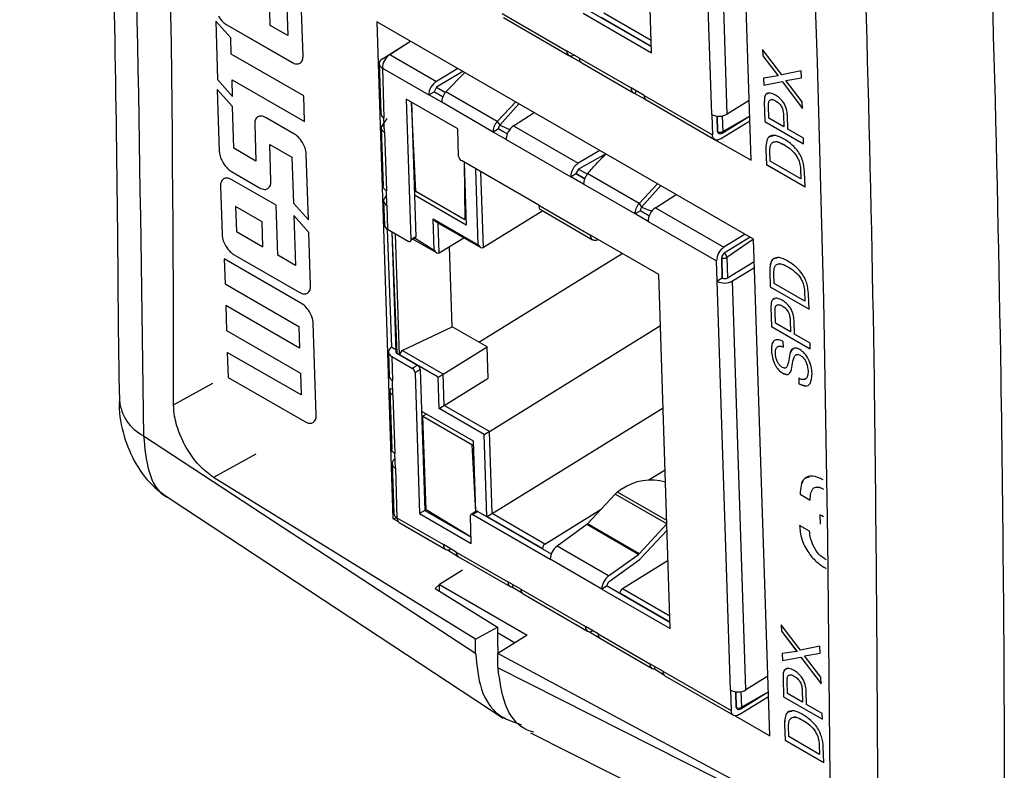
# Model space of a CAD drawing. Units: millimetres. Extents: x 17 to 410, y 7 to 290.
# Drawn here: x 281 to 308, y 102 to 123 of the extents above; entities that cross this region are included whole.
import ezdxf

# ---------------------------------------------------------------- set-up
doc = ezdxf.new("R2010")
doc.units = ezdxf.units.MM

msp = doc.modelspace()

# ---------------------------------------------------------------- linework, layer by layer
at = {"color": 7, "linetype": 'Continuous', "lineweight": 25}
for p, q in [((300.701, 118.802), (300.259, 132.418)), ((297.974, 121.75), (297.659, 131.458)), ((299.625, 120.059), (299.261, 131.272)), ((300.049, 120.068), (299.685, 131.281)), ((287.527, 122.501), (287.483, 123.875)), ((287.973, 123.368), (288.011, 122.222)), ((287.973, 123.368), (288.011, 122.222)), ((288.426, 121.669), (288.386, 122.903)), ((293.88, 122.825), (295.648, 121.804)), ((296.101, 122.832), (297.974, 121.75)), ((296.242, 122.92), (297.969, 121.923)), ((297.963, 122.089), (296.664, 122.84)), ((286.443, 122.156), (286.031, 122.618)), ((286.031, 122.618), (286.083, 121.016)), ((286.031, 122.618), (286.083, 121.016)), ((286.337, 122.514), (288.113, 121.489)), ((286.337, 122.514), (288.114, 121.489)), ((286.337, 122.514), (286.337, 122.514)), ((288.011, 122.222), (287.527, 122.501)), ((290.448, 122.599), (290.89, 108.982)), ((300.771, 116.639), (290.448, 122.599)), ((293.915, 122.719), (295.711, 121.675)), ((297.969, 121.923), (296.595, 122.716)), ((286.458, 121.714), (286.443, 122.156)), ((288.011, 122.222), (288.011, 122.222)), ((290.598, 121.584), (291.373, 122.064)), ((290.803, 121.702), (291.373, 122.064)), ((288.446, 120.566), (286.458, 121.714)), ((290.803, 121.702), (292.079, 120.965)), ((296.002, 121.6), (295.648, 121.804)), ((301.547, 121.149), (301.019, 121.844)), ((301.019, 121.844), (301.025, 121.665)), ((301.019, 121.844), (301.025, 121.665)), ((288.114, 121.489), (288.113, 121.489)), ((288.34, 121.463), (288.34, 121.463)), ((290.511, 121.452), (290.555, 120.089)), ((295.711, 121.675), (296.039, 121.493)), ((296.002, 121.6), (297.416, 120.784)), ((296.064, 121.472), (297.478, 120.655)), ((301.025, 121.665), (301.449, 121.113)), ((301.025, 121.665), (301.449, 121.113)), ((301.025, 121.665), (301.025, 121.665)), ((290.599, 121.33), (290.643, 119.969)), ((290.599, 121.33), (291.871, 120.596)), ((292.667, 121.318), (292.079, 120.965)), ((292.806, 121.238), (292.084, 120.805)), ((292.339, 120.679), (292.86, 121.206)), ((302.079, 121.257), (301.547, 121.149)), ((302.085, 121.062), (302.079, 121.257)), ((286.083, 121.016), (286.496, 120.552)), ((286.083, 121.016), (286.496, 120.552)), ((286.083, 121.016), (286.083, 121.016)), ((286.496, 120.552), (286.481, 121.01)), ((286.481, 121.01), (288.469, 119.863)), ((286.481, 121.01), (288.469, 119.863)), ((286.481, 121.01), (286.481, 121.01)), ((301.449, 121.113), (301.044, 121.052)), ((301.044, 121.052), (301.051, 120.86)), ((301.044, 121.052), (301.051, 120.86)), ((301.051, 120.86), (301.553, 120.959)), ((301.051, 120.86), (301.553, 120.958)), ((301.449, 121.113), (301.449, 121.113)), ((301.553, 120.959), (302.112, 120.224)), ((301.553, 120.959), (301.553, 120.958)), ((301.553, 120.958), (302.112, 120.224)), ((301.657, 120.991), (302.085, 121.062)), ((301.657, 120.991), (302.085, 121.062)), ((302.106, 120.405), (301.657, 120.991)), ((301.657, 120.991), (301.657, 120.991)), ((286.489, 120.274), (286.076, 120.739)), ((286.076, 120.739), (286.131, 119.043)), ((286.076, 120.739), (286.131, 119.043)), ((291.871, 120.596), (292.015, 120.682)), ((292.084, 120.805), (292.015, 120.682)), ((292.015, 120.682), (292.256, 120.543)), ((292.256, 120.543), (292.015, 120.682)), ((292.084, 120.805), (292.328, 120.664)), ((293.748, 119.866), (292.339, 120.679)), ((297.77, 120.58), (297.416, 120.784)), ((297.478, 120.655), (297.804, 120.474)), ((297.539, 120.643), (297.558, 120.702)), ((301.051, 120.86), (301.051, 120.86)), ((288.469, 119.863), (288.446, 120.566)), ((292.665, 119.664), (291.251, 120.48)), ((291.251, 120.48), (291.376, 116.618)), ((291.398, 120.396), (291.517, 116.705)), ((291.512, 117.944), (291.398, 120.396)), ((292.225, 120.392), (291.871, 120.596)), ((293.639, 119.575), (292.225, 120.392)), ((294.252, 120.403), (293.748, 119.866)), ((294.34, 120.352), (293.815, 119.76)), ((297.77, 120.58), (299.643, 119.498)), ((297.804, 120.474), (299.705, 119.37)), ((300.648, 120.439), (300.049, 120.068)), ((301.066, 120.4), (301.083, 119.867)), ((301.066, 120.4), (301.083, 119.867)), ((301.066, 120.4), (301.066, 120.4)), ((301.375, 120.433), (301.375, 120.433)), ((302.112, 120.224), (302.106, 120.405)), ((286.526, 119.131), (286.489, 120.274)), ((294.193, 119.745), (294.761, 120.109)), ((301.188, 119.96), (301.178, 120.282)), ((288.177, 119.526), (287.41, 119.969)), ((290.724, 119.945), (290.584, 119.749)), ((290.656, 119.568), (290.643, 119.969)), ((293.748, 119.866), (293.815, 119.76)), ((299.625, 120.059), (299.643, 119.498)), ((299.785, 119.586), (299.771, 120.014)), ((299.771, 120.014), (299.785, 119.586)), ((299.863, 119.389), (300.666, 119.887)), ((299.908, 119.544), (300.662, 120.012)), ((299.912, 120.018), (299.926, 119.589)), ((299.926, 119.589), (300.662, 120.012)), ((301.083, 119.867), (302.144, 119.255)), ((301.083, 119.867), (302.144, 119.255)), ((301.083, 119.867), (301.083, 119.867)), ((301.601, 119.721), (301.188, 119.96)), ((301.591, 120.044), (301.601, 119.721)), ((301.591, 120.044), (301.601, 119.721)), ((301.591, 120.044), (301.591, 120.044)), ((301.711, 119.658), (301.699, 120.031)), ((287.1, 119.788), (287.132, 118.781)), ((287.1, 119.788), (287.132, 118.781)), ((287.1, 119.788), (287.1, 119.788)), ((290.568, 119.69), (290.62, 118.088)), ((290.584, 119.749), (290.65, 119.737)), ((290.656, 119.568), (290.708, 117.966)), ((292.689, 118.913), (292.665, 119.664)), ((293.78, 119.663), (293.639, 119.575)), ((293.993, 119.371), (293.639, 119.575)), ((293.78, 119.663), (294.022, 119.523)), ((294.022, 119.523), (293.78, 119.663)), ((293.815, 119.76), (294.091, 119.647)), ((294.193, 119.745), (295.968, 118.72)), ((301.601, 119.721), (301.601, 119.721)), ((302.139, 119.411), (301.711, 119.658)), ((293.993, 119.371), (295.76, 118.351)), ((299.705, 119.37), (300.701, 118.802)), ((302.144, 119.255), (302.139, 119.411)), ((286.131, 119.043), (286.131, 119.043)), ((287.132, 118.781), (286.526, 119.131)), ((287.545, 118.227), (287.513, 119.236)), ((287.513, 119.236), (288.119, 118.886)), ((287.513, 119.236), (288.119, 118.886)), ((287.513, 119.236), (287.513, 119.236)), ((296.556, 119.073), (295.968, 118.72)), ((301.108, 119.098), (301.121, 118.681)), ((301.108, 119.098), (301.121, 118.682)), ((301.108, 119.098), (301.108, 119.098)), ((301.227, 118.774), (301.218, 119.05)), ((301.618, 119.221), (301.618, 119.221)), ((286.235, 118.731), (286.235, 118.731)), ((287.132, 118.781), (287.132, 118.781)), ((288.119, 118.886), (288.16, 117.626)), ((288.119, 118.886), (288.16, 117.626)), ((288.119, 118.886), (288.119, 118.886)), ((288.572, 117.164), (288.514, 118.971)), ((294.884, 117.568), (292.763, 118.792)), ((292.839, 118.748), (292.895, 117.026)), ((292.839, 118.748), (292.855, 117.169)), ((296.725, 118.975), (295.973, 118.56)), ((302.067, 118.289), (301.227, 118.774)), ((286.468, 118.491), (287.235, 118.048)), ((286.468, 118.491), (287.235, 118.048)), ((286.468, 118.491), (286.468, 118.491)), ((291.453, 118.672), (291.487, 118.694)), ((293.225, 116.482), (293.157, 118.565)), ((293.369, 116.405), (293.301, 118.481)), ((295.973, 118.56), (295.904, 118.437)), ((295.973, 118.56), (296.217, 118.419)), ((301.121, 118.682), (302.182, 118.069)), ((301.121, 118.682), (301.121, 118.681)), ((301.121, 118.681), (302.182, 118.069)), ((302.058, 118.561), (302.067, 118.289)), ((302.058, 118.561), (302.058, 118.561)), ((302.058, 118.561), (302.067, 118.289)), ((302.182, 118.069), (302.169, 118.485)), ((287.688, 117.569), (286.475, 118.269)), ((295.76, 118.351), (295.904, 118.437)), ((296.114, 118.146), (295.76, 118.351)), ((295.904, 118.437), (296.145, 118.297)), ((296.145, 118.297), (295.904, 118.437)), ((297.637, 117.62), (296.228, 118.434)), ((302.067, 118.289), (302.067, 118.289)), ((286.162, 118.091), (286.205, 116.763)), ((286.162, 118.091), (286.205, 116.763)), ((286.162, 118.091), (286.162, 118.091)), ((287.235, 118.048), (287.235, 118.048)), ((287.459, 118.024), (287.459, 118.024)), ((290.721, 117.566), (290.708, 117.966)), ((292.855, 117.169), (291.512, 117.944)), ((297.528, 117.33), (296.114, 118.146)), ((298.141, 118.158), (297.637, 117.62)), ((298.229, 118.107), (297.704, 117.515)), ((290.633, 117.689), (290.654, 117.027)), ((292.895, 117.026), (291.48, 117.843)), ((298.082, 117.5), (298.65, 117.863)), ((287.305, 117.116), (286.578, 117.536)), ((286.578, 117.536), (286.578, 117.535)), ((286.578, 117.535), (286.6, 116.849)), ((287.305, 117.116), (286.578, 117.535)), ((287.732, 116.195), (287.688, 117.569)), ((288.16, 117.626), (288.572, 117.164)), ((288.16, 117.626), (288.572, 117.164)), ((288.16, 117.626), (288.16, 117.626)), ((290.721, 117.566), (290.742, 116.905)), ((294.993, 117.412), (293.369, 116.405)), ((294.884, 117.568), (296.298, 116.751)), ((294.946, 117.439), (296.36, 116.623)), ((297.67, 117.418), (297.528, 117.33)), ((297.637, 117.62), (297.704, 117.515)), ((297.67, 117.418), (297.911, 117.278)), ((297.911, 117.278), (297.67, 117.418)), ((297.704, 117.515), (297.98, 117.402)), ((298.082, 117.5), (299.96, 116.416)), ((287.327, 116.429), (287.305, 117.116)), ((287.327, 116.429), (287.305, 117.116)), ((287.305, 117.116), (287.305, 117.116)), ((288.583, 116.825), (288.171, 117.29)), ((288.171, 117.29), (288.215, 115.916)), ((288.171, 117.29), (288.215, 115.916)), ((291.987, 117.197), (293.225, 116.482)), ((292.015, 116.339), (291.987, 117.197)), ((292.056, 117.126), (293.293, 116.412)), ((292.855, 117.169), (292.855, 117.169)), ((297.882, 117.126), (297.528, 117.33)), ((297.882, 117.126), (299.756, 116.044)), ((286.6, 116.849), (287.327, 116.429)), ((291.308, 116.578), (290.742, 116.905)), ((290.855, 113.675), (290.742, 116.905)), ((290.861, 116.837), (290.967, 113.549)), ((290.861, 116.837), (290.997, 113.508)), ((292.159, 116.262), (292.132, 117.082)), ((286.205, 116.763), (286.205, 116.763)), ((288.631, 115.363), (288.583, 116.825)), ((291.067, 113.468), (290.96, 116.779)), ((291.517, 116.705), (291.376, 116.618)), ((291.376, 116.618), (291.499, 116.661)), ((291.453, 116.633), (292.084, 116.269)), ((291.499, 116.661), (292.015, 116.339)), ((292.159, 116.262), (292.831, 116.679)), ((298.172, 115.669), (296.298, 116.751)), ((296.499, 116.632), (296.499, 116.632)), ((300.538, 116.774), (299.96, 116.416)), ((300.674, 116.695), (299.965, 116.256)), ((300.674, 116.695), (299.965, 116.256)), ((300.771, 116.639), (300.038, 116.135)), ((301.213, 103.022), (300.771, 116.639)), ((286.309, 116.448), (286.309, 116.448)), ((287.327, 116.429), (287.327, 116.429)), ((292.513, 114.234), (292.442, 116.438)), ((286.267, 116.099), (286.289, 115.412)), ((288.367, 114.886), (286.267, 116.099)), ((286.267, 116.099), (286.289, 115.412)), ((286.542, 116.208), (288.318, 115.183)), ((286.542, 116.208), (288.318, 115.183)), ((286.542, 116.208), (286.542, 116.208)), ((288.215, 115.916), (287.732, 116.195)), ((293.244, 113.812), (297.172, 116.247)), ((299.774, 115.483), (299.756, 116.044)), ((299.915, 115.571), (299.897, 116.132)), ((299.897, 116.132), (299.915, 115.571)), ((300.038, 116.135), (300.056, 115.574)), ((300.056, 115.574), (300.791, 116.029)), ((288.215, 115.916), (288.215, 115.916)), ((300.198, 115.492), (300.797, 115.863)), ((301.727, 115.873), (301.727, 115.873)), ((298.487, 105.962), (298.172, 115.669)), ((299.915, 115.571), (299.774, 115.483)), ((300.138, 104.27), (299.774, 115.483)), ((300.562, 104.279), (300.198, 115.492)), ((301.217, 115.749), (301.23, 115.333)), ((301.217, 115.749), (301.23, 115.333)), ((301.217, 115.749), (301.217, 115.749)), ((301.335, 115.425), (301.326, 115.701)), ((286.289, 115.412), (288.309, 114.246)), ((286.289, 115.412), (288.309, 114.246)), ((286.289, 115.412), (286.289, 115.412)), ((301.23, 115.333), (302.291, 114.721)), ((301.23, 115.333), (302.291, 114.721)), ((301.23, 115.333), (301.23, 115.333)), ((302.176, 114.94), (301.335, 115.425)), ((288.318, 115.183), (288.318, 115.183)), ((288.544, 115.158), (288.544, 115.158)), ((302.167, 115.213), (302.176, 114.94)), ((302.167, 115.213), (302.167, 115.213)), ((302.167, 115.213), (302.176, 114.94)), ((302.291, 114.721), (302.277, 115.137)), ((288.329, 113.65), (286.308, 114.817)), ((286.308, 114.817), (286.331, 114.13)), ((286.308, 114.817), (286.331, 114.13)), ((301.248, 114.773), (301.266, 114.241)), ((301.248, 114.773), (301.266, 114.241)), ((301.248, 114.773), (301.248, 114.773)), ((301.558, 114.807), (301.558, 114.807)), ((302.176, 114.94), (302.176, 114.94)), ((301.371, 114.333), (301.36, 114.656)), ((301.773, 114.417), (301.784, 114.095)), ((301.774, 114.417), (301.773, 114.417)), ((301.774, 114.417), (301.784, 114.095)), ((301.894, 114.031), (301.882, 114.404)), ((288.309, 114.246), (288.329, 113.65)), ((288.309, 114.246), (288.329, 113.65)), ((288.309, 114.246), (288.309, 114.246)), ((288.786, 111.812), (288.704, 114.331)), ((291.145, 113.586), (292.513, 114.234)), ((293.468, 113.683), (292.513, 114.234)), ((293.532, 111.367), (298.217, 114.271)), ((301.266, 114.241), (302.326, 113.628)), ((301.266, 114.241), (302.326, 113.628)), ((301.266, 114.241), (301.266, 114.241)), ((301.784, 114.095), (301.371, 114.333)), ((286.331, 114.13), (288.351, 112.964)), ((286.331, 114.13), (288.351, 112.964)), ((286.331, 114.13), (286.331, 114.13)), ((301.784, 114.095), (301.784, 114.095)), ((302.321, 113.784), (301.894, 114.031)), ((288.329, 113.65), (288.329, 113.65)), ((290.855, 113.675), (290.965, 113.611)), ((292.267, 112.938), (293.468, 113.683)), ((293.496, 112.826), (293.468, 113.683)), ((301.588, 113.677), (301.583, 113.833)), ((302.326, 113.628), (302.321, 113.784)), ((288.37, 112.368), (286.35, 113.534)), ((286.35, 113.534), (286.372, 112.848)), ((286.35, 113.534), (286.372, 112.848)), ((290.767, 113.542), (290.789, 112.88)), ((290.855, 113.421), (290.877, 112.76)), ((290.855, 113.421), (291.421, 113.094)), ((290.997, 113.508), (291.562, 113.182)), ((291.067, 113.468), (291.145, 113.586)), ((292.128, 112.855), (291.067, 113.468)), ((292.267, 112.938), (291.145, 113.586)), ((301.26, 113.577), (301.26, 113.577)), ((302.046, 113.454), (302.046, 113.454)), ((291.562, 113.182), (291.421, 113.094)), ((291.636, 113.061), (291.494, 112.973)), ((291.636, 113.061), (291.761, 109.198)), ((286.372, 112.848), (288.473, 111.635)), ((286.372, 112.848), (288.473, 111.635)), ((286.372, 112.848), (286.372, 112.848)), ((288.351, 112.964), (288.37, 112.368)), ((288.351, 112.964), (288.37, 112.368)), ((288.351, 112.964), (288.351, 112.964)), ((291.494, 112.973), (291.62, 109.111)), ((292.156, 111.998), (292.128, 112.855)), ((292.295, 112.081), (292.267, 112.938)), ((292.295, 112.081), (293.496, 112.826)), ((301.575, 112.96), (301.687, 112.925)), ((301.575, 112.96), (301.575, 112.959)), ((302.011, 112.825), (302.016, 112.669)), ((302.011, 112.825), (302.016, 112.669)), ((302.265, 113.025), (302.265, 113.025)), ((284.879, 112.092), (285.956, 112.688)), ((290.818, 112.54), (290.884, 112.528)), ((290.89, 112.359), (290.877, 112.76)), ((302.016, 112.669), (302.191, 112.612)), ((302.016, 112.669), (302.016, 112.669)), ((288.37, 112.368), (288.37, 112.368)), ((290.802, 112.481), (290.854, 110.879)), ((290.89, 112.359), (290.942, 110.758)), ((293.393, 111.284), (292.156, 111.998)), ((293.532, 111.367), (292.295, 112.081)), ((293.605, 109.112), (298.29, 112.016)), ((291.673, 111.923), (293.087, 111.107)), ((291.812, 111.843), (291.712, 111.781)), ((291.795, 109.218), (291.712, 111.781)), ((291.712, 111.781), (293.055, 111.005)), ((288.473, 111.635), (288.473, 111.635)), ((288.699, 111.609), (288.699, 111.609)), ((293.466, 109.029), (293.393, 111.284)), ((293.605, 109.112), (293.532, 111.367)), ((291.7, 111.091), (291.734, 111.113)), ((291.739, 110.945), (291.705, 110.923)), ((293.055, 111.005), (293.15, 109.165)), ((293.055, 111.005), (293.055, 111.005)), ((293.087, 111.107), (293.15, 109.165)), ((287.13, 110.745), (285.975, 110.106)), ((290.955, 110.357), (290.942, 110.758)), ((290.867, 110.48), (290.911, 109.117)), ((290.955, 110.357), (290.999, 108.995)), ((293.154, 105.669), (285.975, 110.106)), ((297.88, 110.026), (298.346, 110.315)), ((291.737, 109.946), (291.771, 109.967)), ((296.98, 109.649), (296.224, 108.828)), ((298.394, 108.832), (296.98, 109.649)), ((297.158, 109.787), (297.039, 109.702)), ((298.391, 108.921), (297.039, 109.702)), ((302.047, 109.642), (302.323, 109.483)), ((302.047, 109.642), (302.323, 109.483)), ((302.047, 109.642), (302.047, 109.642)), ((302.691, 109.784), (302.691, 109.784)), ((284.811, 109.5), (293.912, 103.501)), ((291.761, 109.198), (291.62, 109.111)), ((291.62, 109.111), (293.034, 108.294)), ((291.761, 109.198), (293.028, 108.467)), ((293.028, 108.467), (291.795, 109.218)), ((293.034, 108.294), (293.01, 109.045)), ((293.169, 109.177), (293.028, 109.089)), ((293.219, 109.172), (293.078, 109.084)), ((293.078, 109.084), (295.199, 107.86)), ((293.219, 109.172), (295.229, 108.012)), ((294.987, 108.151), (293.466, 109.029)), ((295.055, 108.275), (293.605, 109.112)), ((295.055, 108.275), (296.594, 109.229)), ((302.584, 109.084), (302.593, 108.821)), ((302.584, 109.084), (302.593, 108.821)), ((302.69, 109.019), (302.639, 109.049)), ((290.89, 108.982), (290.999, 108.995)), ((290.89, 108.982), (291.023, 108.905)), ((290.999, 108.995), (292.272, 108.261)), ((291.061, 108.867), (292.335, 108.132)), ((296.204, 108.81), (295.385, 108.219)), ((297.619, 107.994), (296.204, 108.81)), ((297.638, 108.012), (296.224, 108.828)), ((297.638, 108.012), (298.394, 108.832)), ((302.307, 108.627), (302.031, 108.787)), ((302.593, 108.821), (302.593, 108.821)), ((302.74, 108.746), (302.739, 108.746)), ((298.399, 108.659), (297.695, 107.895)), ((292.625, 108.056), (292.272, 108.261)), ((296.799, 107.403), (295.385, 108.219)), ((292.388, 108.117), (292.687, 107.928)), ((292.625, 108.056), (294.04, 107.24)), ((296.799, 107.403), (297.619, 107.994)), ((292.687, 107.928), (294.102, 107.112)), ((296.613, 107.043), (295.199, 107.86)), ((296.816, 107.251), (297.636, 107.842)), ((298.427, 107.826), (297.176, 107.051)), ((292.797, 107.563), (292.165, 107.166)), ((302.761, 107.6), (302.761, 107.6)), ((292.049, 107.056), (292.165, 107.166)), ((292.165, 107.166), (294.569, 105.778)), ((294.393, 107.036), (294.04, 107.24)), ((294.163, 107.099), (294.181, 107.158)), ((296.755, 107.131), (296.613, 107.043)), ((296.755, 107.131), (298.481, 106.134)), ((292.049, 107.056), (293.755, 106.001)), ((294.163, 107.099), (294.416, 106.946)), ((294.393, 107.036), (296.161, 106.015)), ((294.454, 106.908), (296.224, 105.886)), ((296.613, 107.043), (298.487, 105.962)), ((298.481, 106.134), (297.108, 106.927)), ((298.476, 106.3), (297.176, 107.051)), ((302.059, 105.37), (301.531, 106.065)), ((301.531, 106.065), (301.537, 105.886)), ((301.531, 106.065), (301.537, 105.886)), ((293.154, 105.669), (293.755, 106.001)), ((293.755, 105.851), (294.241, 105.571)), ((294.569, 105.778), (293.766, 105.273)), ((296.514, 105.811), (296.161, 106.015)), ((296.277, 105.872), (296.576, 105.683)), ((296.514, 105.811), (297.929, 104.995)), ((301.537, 105.886), (301.961, 105.334)), ((301.537, 105.886), (301.962, 105.334)), ((301.537, 105.886), (301.537, 105.886)), ((293.756, 105.636), (293.766, 105.273)), ((296.576, 105.683), (297.991, 104.867)), ((301.555, 101.093), (293.766, 105.273)), ((301.961, 105.334), (301.557, 105.273)), ((301.557, 105.273), (301.563, 105.081)), ((301.557, 105.273), (301.563, 105.081)), ((301.962, 105.334), (301.961, 105.334)), ((302.591, 105.478), (302.059, 105.37)), ((302.169, 105.212), (302.597, 105.282)), ((302.17, 105.212), (302.597, 105.282)), ((302.597, 105.282), (302.591, 105.478)), ((298.282, 104.791), (297.929, 104.995)), ((301.563, 105.081), (302.066, 105.179)), ((301.563, 105.081), (302.066, 105.179)), ((301.563, 105.081), (301.563, 105.081)), ((302.066, 105.179), (302.624, 104.445)), ((302.066, 105.179), (302.624, 104.445)), ((302.066, 105.179), (302.066, 105.179)), ((302.618, 104.625), (302.169, 105.212)), ((302.17, 105.212), (302.169, 105.212)), ((293.768, 104.881), (304.182, 99.623)), ((298.052, 104.854), (298.071, 104.913)), ((298.052, 104.854), (298.305, 104.701)), ((298.282, 104.791), (300.156, 103.709)), ((298.343, 104.663), (300.218, 103.581)), ((301.161, 104.65), (300.562, 104.279)), ((301.578, 104.621), (301.595, 104.088)), ((301.578, 104.621), (301.595, 104.088)), ((301.578, 104.621), (301.578, 104.621)), ((301.7, 104.18), (301.69, 104.503)), ((301.888, 104.654), (301.888, 104.654)), ((302.624, 104.445), (302.618, 104.625)), ((300.138, 104.27), (300.156, 103.709)), ((300.297, 103.797), (300.283, 104.225)), ((300.283, 104.225), (300.297, 103.797)), ((300.421, 103.756), (301.174, 104.223)), ((300.425, 104.229), (300.439, 103.8)), ((300.439, 103.8), (301.174, 104.223)), ((302.114, 103.942), (301.7, 104.18)), ((302.103, 104.265), (302.114, 103.942)), ((302.103, 104.265), (302.103, 104.264)), ((302.103, 104.264), (302.114, 103.942)), ((302.224, 103.878), (302.212, 104.252)), ((300.376, 103.6), (301.179, 104.098)), ((301.595, 104.088), (302.656, 103.476)), ((301.595, 104.088), (302.656, 103.476)), ((301.595, 104.088), (301.595, 104.088)), ((302.114, 103.942), (302.114, 103.942)), ((302.651, 103.632), (302.224, 103.878)), ((302.656, 103.476), (302.651, 103.632)), ((300.27, 103.567), (301.213, 103.022)), ((302.131, 103.442), (302.131, 103.442)), ((294.66, 103.103), (305.232, 97.768)), ((301.62, 103.318), (301.634, 102.902)), ((301.62, 103.318), (301.634, 102.902)), ((301.62, 103.318), (301.62, 103.318)), ((301.739, 102.995), (301.73, 103.271)), ((301.634, 102.902), (302.694, 102.29)), ((301.634, 102.902), (302.694, 102.29)), ((301.634, 102.902), (301.634, 102.902)), ((302.579, 102.51), (301.739, 102.995)), ((302.57, 102.782), (302.579, 102.51)), ((302.57, 102.782), (302.579, 102.51)), ((302.57, 102.782), (302.57, 102.782)), ((302.694, 102.29), (302.681, 102.706)), ((302.579, 102.51), (302.579, 102.51))]:
    msp.add_line(p, q, dxfattribs=at)
at = {"color": 7, "linetype": 'Continuous', "lineweight": 25, "flags": 128}
for points in [[(300.867, 153.559), (301.302, 147.214), (301.684, 140.834), (302.013, 134.42), (302.289, 127.972), (302.512, 121.49), (302.683, 114.977), (302.8, 108.431), (302.865, 101.853)], [(299.863, 119.389), (299.822, 119.368), (299.781, 119.357), (299.744, 119.357), (299.711, 119.367), (299.683, 119.387), (299.663, 119.416), (299.649, 119.454), (299.643, 119.498)], [(291.376, 116.618), (291.375, 116.603), (291.372, 116.59), (291.366, 116.58), (291.357, 116.573), (291.347, 116.569), (291.335, 116.569), (291.322, 116.572), (291.308, 116.578)], [(284.056, 111.245), (287.874, 108.744), (293.155, 105.285)], [(293.01, 109.045), (293.01, 109.06), (293.014, 109.073), (293.02, 109.083), (293.028, 109.09), (293.039, 109.094), (293.051, 109.094), (293.064, 109.091), (293.078, 109.084)], [(292.165, 106.984), (292.165, 107.017), (292.165, 107.067), (292.165, 107.116), (292.165, 107.166)], [(293.755, 106.001), (293.755, 105.956), (293.755, 105.91), (293.755, 105.864), (293.755, 105.819), (293.755, 105.773), (293.756, 105.727), (293.756, 105.682), (293.756, 105.636)], [(293.155, 105.285), (293.155, 105.333), (293.155, 105.381), (293.154, 105.429), (293.154, 105.477), (293.154, 105.525), (293.154, 105.573), (293.154, 105.621), (293.154, 105.669)], [(293.768, 104.881), (293.767, 104.93), (293.767, 104.979), (293.767, 105.028), (293.767, 105.077), (293.767, 105.126), (293.767, 105.175), (293.766, 105.224), (293.766, 105.273)], [(300.376, 103.6), (300.334, 103.579), (300.294, 103.568), (300.257, 103.568), (300.224, 103.578), (300.196, 103.598), (300.175, 103.627), (300.162, 103.665), (300.156, 103.709)]]:
    msp.add_lwpolyline(points, dxfattribs=at)
at = {"color": 7, "linetype": 'Continuous', "lineweight": 25}
for centre, radius, start, end in [((291.059, 121.319), 0.46, 123.7973, 178.637), ((290.651, 121.457), 0.137, 112.5612, 247.5036), ((299.829, 120.457), 0.447, 242.8798, 299.5312), ((299.853, 119.718), 0.149, 242.8798, 299.5312), ((299.833, 119.583), 0.0485, 176.4153, 235.1239), ((299.833, 119.583), 0.0485, 176.4153, 235.1239), ((299.855, 119.629), 0.1, 240.0027, 301.7898), ((299.879, 119.582), 0.0476, 307.7137, 7.8831), ((292.847, 118.926), 0.159, 184.7966, 237.659), ((295.028, 117.558), 0.144, 176.0939, 235.4453), ((290.807, 117.044), 0.154, 186.5784, 245.0928), ((291.47, 116.699), 0.0476, 307.7137, 7.8831), ((296.425, 116.736), 0.128, 173.2758, 305.3534), ((300.216, 116.033), 0.46, 123.7973, 178.637), ((300.05, 116.128), 0.153, 123.7973, 178.637), ((300.05, 116.128), 0.153, 123.7973, 178.637), ((299.965, 116.264), 0.149, 242.8798, 299.5312), ((299.88, 116.121), 0.159, 4.7966, 57.659), ((299.978, 115.881), 0.447, 242.8798, 299.5312), ((299.983, 115.704), 0.149, 242.8798, 299.5312), ((290.908, 113.548), 0.137, 112.5612, 247.5036), ((291.018, 113.555), 0.0512, 186.5784, 245.0928), ((291.336, 112.96), 0.159, 4.7966, 57.659), ((291.477, 113.048), 0.159, 4.7966, 57.659), ((284.605, 112.331), 1.217, 185.2585, 243.1565), ((297.958, 108.594), 1.436, 73.8705, 123.8639), ((297.273, 109.381), 0.397, 126.1128, 137.6056), ((291.064, 109.135), 0.154, 186.5784, 245.0928), ((293.19, 109.133), 0.0484, 53.056, 115.7657), ((291.144, 108.986), 0.145, 176.4153, 235.1239), ((296.126, 108.917), 0.132, 306.1128, 317.6056), ((295.14, 108.148), 0.153, 123.7973, 178.637), ((295.663, 107.848), 0.464, 126.8288, 178.4993), ((297.541, 108.101), 0.132, 306.1128, 317.6056), ((297.402, 108.163), 0.397, 306.1128, 317.6056), ((297.077, 107.031), 0.464, 126.8288, 178.4993), ((296.909, 107.127), 0.155, 126.8288, 178.4993), ((297.262, 106.923), 0.153, 123.7973, 178.637), ((300.342, 104.668), 0.447, 242.8798, 299.5312), ((300.365, 103.929), 0.149, 242.8798, 299.5312), ((300.346, 103.794), 0.0485, 176.4153, 235.1239), ((300.346, 103.794), 0.0485, 176.4153, 235.1239), ((300.368, 103.841), 0.1, 240.0027, 301.7898), ((300.392, 103.793), 0.0476, 307.7137, 7.8831)]:
    msp.add_arc(centre, radius, start, end, dxfattribs=at)
for centre, major_axis, ratio, start_param, end_param in [((-313.398, -236.332), (426.448, 730.023), 0.574798, 5.505848, 5.582957), ((295.864, 121.934), (0.154, 0.257), 0.586762, 2.402018, 3.972814), ((292.087, 120.725), (0.154, 0.257), 0.586762, 0.831221, 2.402018), ((297.978, 120.713), (0.146, 0.262), 0.567821, 2.38435, 3.133048), ((290.855, 120.096), (0.3, 0.005), 0.588569, 3.150456, 3.916778), ((294.201, 119.505), (0.146, 0.262), 0.567821, 0.813553, 2.38435), ((295.976, 118.48), (0.154, 0.257), 0.586762, 0.831221, 2.402018), ((290.933, 117.701), (0.3, 0.014), 0.607509, 2.327641, 3.898438), ((298.09, 117.259), (0.146, 0.262), 0.567821, 0.813553, 2.38435), ((292.058, 117.24), (-0.073, 0.121), 0.587852, 1.579608, 2.328307), ((292.086, 116.383), (-0.073, 0.121), 0.587852, 1.579608, 3.150404), ((293.295, 116.526), (-0.073, 0.121), 0.587852, 1.579608, 3.150404), ((291.089, 112.887), (0.3, 0.005), 0.588569, 3.150456, 3.916778), ((292.199, 112.899), (0.0981, 0.0588), 0.01585, 3.899103, 5.469899), ((292.227, 112.042), (0.0981, 0.0588), 0.01585, 3.899103, 5.469899), ((293.464, 111.328), (0.0981, 0.0588), 0.01585, 3.899103, 5.469899), ((291.167, 110.493), (0.3, 0.014), 0.607509, 2.327641, 3.898438), ((293.537, 109.073), (0.0981, 0.0588), 0.01585, 3.899103, 5.469899), ((292.487, 108.39), (0.154, 0.257), 0.586762, 2.402018, 3.972814), ((294.601, 107.169), (0.146, 0.262), 0.567821, 2.38435, 3.133048), ((296.376, 106.145), (0.154, 0.257), 0.586762, 2.402018, 3.972814), ((298.491, 104.924), (0.146, 0.262), 0.567821, 2.38435, 3.133048)]:
    msp.add_ellipse(centre, major_axis=major_axis, ratio=ratio, start_param=start_param, end_param=end_param, dxfattribs=at)
for points, knots in [([(280.66, 171.485), (280.876, 169.001), (281.422, 162.723), (282.092, 152.515), (282.701, 140.881), (283.113, 129.125), (283.335, 119.566), (283.357, 113.891), (283.393, 112.22)], [0, 0, 0, 0, 0.128989, 0.326003, 0.523026, 0.720018, 0.916928, 1, 1, 1, 1]), ([(281.363, 170.406), (281.541, 168.283), (282.005, 162.734), (282.633, 153.675), (283.21, 143.207), (283.802, 129.136), (283.954, 118.402), (284.056, 111.245)], [0, 0, 0, 0, 0.110191, 0.288146, 0.466101, 0.644057, 1, 1, 1, 1]), ([(305.412, 159.234), (305.498, 158.112), (306.197, 148.961), (307.044, 133.587), (307.557, 115.071), (307.641, 104.707), (307.642, 100.606), (307.642, 100.606)], [0, 0, 0, 0, 0.05877, 0.479326, 0.794819, 0.999999, 1, 1, 1, 1]), ([(304.182, 100.575), (304.161, 104.654), (304.107, 115.005), (303.573, 133.456), (302.739, 148.608), (302.059, 157.56), (301.987, 158.503)], [0, 0, 0, 0, 0.207108, 0.52554, 0.94998, 1, 1, 1, 1]), ([(286.104, 122.754), (286.143, 122.698), (286.212, 122.597), (286.299, 122.54), (286.337, 122.514)], [0, 0, 0, 0, 0.556554, 1, 1, 1, 1]), ([(286.104, 122.754), (286.143, 122.698), (286.212, 122.597), (286.299, 122.54), (286.337, 122.514)], [0, 0, 0, 0, 0.556554, 1, 1, 1, 1]), ([(288.113, 121.489), (288.162, 121.466), (288.248, 121.427), (288.312, 121.452), (288.34, 121.463)], [0, 0, 0, 0, 0.55862, 1, 1, 1, 1]), ([(288.114, 121.489), (288.162, 121.466), (288.248, 121.427), (288.312, 121.452), (288.34, 121.463)], [0, 0, 0, 0, 0.55862, 1, 1, 1, 1]), ([(288.34, 121.463), (288.369, 121.488), (288.421, 121.534), (288.424, 121.627), (288.426, 121.669)], [0, 0, 0, 0, 0.556472, 1, 1, 1, 1]), ([(296.064, 121.472), (296.057, 121.479), (296.033, 121.493), (296.01, 121.536), (296.004, 121.579), (296.002, 121.6)], [0, 0, 0, 0, 0.2562392, 0.6281196, 1, 1, 1, 1]), ([(292.339, 120.679), (292.322, 120.657), (292.288, 120.614), (292.252, 120.538), (292.228, 120.461), (292.226, 120.415), (292.225, 120.392)], [0, 0, 0, 0, 0.25, 0.5, 0.75, 1, 1, 1, 1]), ([(297.416, 120.784), (297.418, 120.763), (297.422, 120.72), (297.449, 120.675), (297.488, 120.645), (297.522, 120.644), (297.539, 120.643)], [0, 0, 0, 0, 0.25, 0.5, 0.75, 1, 1, 1, 1]), ([(301.37, 120.589), (301.322, 120.614), (301.224, 120.662), (301.113, 120.63), (301.067, 120.526), (301.066, 120.442), (301.066, 120.4)], [0, 0, 0, 0, 0.280298, 0.558712, 0.778962, 1, 1, 1, 1]), ([(301.171, 120.627), (301.152, 120.624), (301.1, 120.617), (301.068, 120.524), (301.067, 120.441), (301.066, 120.4)], [0, 0, 0, 0, 0.232939, 0.615785, 1, 1, 1, 1]), ([(301.178, 120.282), (301.178, 120.32), (301.178, 120.395), (301.219, 120.469), (301.296, 120.474), (301.349, 120.447), (301.375, 120.433)], [0, 0, 0, 0, 0.281294, 0.559728, 0.779247, 1, 1, 1, 1]), ([(301.248, 120.462), (301.264, 120.466), (301.301, 120.474), (301.348, 120.448), (301.375, 120.433)], [0, 0, 0, 0, 0.422725, 1, 1, 1, 1]), ([(301.699, 120.031), (301.695, 120.088), (301.687, 120.202), (301.603, 120.383), (301.486, 120.515), (301.409, 120.565), (301.37, 120.589)], [0, 0, 0, 0, 0.280693, 0.559059, 0.779122, 1, 1, 1, 1]), ([(301.375, 120.433), (301.41, 120.411), (301.478, 120.366), (301.557, 120.246), (301.586, 120.135), (301.589, 120.074), (301.591, 120.044)], [0, 0, 0, 0, 0.280312, 0.557985, 0.778575, 1, 1, 1, 1]), ([(301.375, 120.433), (301.41, 120.411), (301.478, 120.366), (301.557, 120.246), (301.586, 120.135), (301.589, 120.074), (301.591, 120.044)], [0, 0, 0, 0, 0.280312, 0.557985, 0.778575, 1, 1, 1, 1]), ([(287.186, 119.993), (287.157, 119.968), (287.105, 119.923), (287.101, 119.829), (287.1, 119.788)], [0, 0, 0, 0, 0.556539, 1, 1, 1, 1]), ([(287.186, 119.993), (287.157, 119.968), (287.105, 119.923), (287.101, 119.829), (287.1, 119.788)], [0, 0, 0, 0, 0.556539, 1, 1, 1, 1]), ([(287.41, 119.969), (287.362, 119.991), (287.277, 120.03), (287.214, 120.004), (287.186, 119.993)], [0, 0, 0, 0, 0.556142, 1, 1, 1, 1]), ([(293.815, 119.76), (293.81, 119.753), (293.799, 119.738), (293.788, 119.712), (293.781, 119.686), (293.781, 119.671), (293.78, 119.663)], [0, 0, 0, 0, 0.25, 0.5, 0.75, 1, 1, 1, 1]), ([(288.41, 119.286), (288.372, 119.342), (288.302, 119.443), (288.215, 119.501), (288.177, 119.526)], [0, 0, 0, 0, 0.5564833, 1, 1, 1, 1]), ([(288.514, 118.971), (288.507, 119.029), (288.495, 119.132), (288.436, 119.239), (288.41, 119.286)], [0, 0, 0, 0, 0.558569, 1, 1, 1, 1]), ([(301.594, 119.388), (301.517, 119.428), (301.363, 119.508), (301.183, 119.463), (301.111, 119.298), (301.109, 119.164), (301.108, 119.098)], [0, 0, 0, 0, 0.28072, 0.558631, 0.778902, 1, 1, 1, 1]), ([(301.308, 119.464), (301.265, 119.46), (301.169, 119.451), (301.112, 119.295), (301.109, 119.164), (301.108, 119.098)], [0, 0, 0, 0, 0.294273, 0.646476, 1, 1, 1, 1]), ([(301.218, 119.05), (301.219, 119.115), (301.223, 119.245), (301.334, 119.33), (301.48, 119.295), (301.572, 119.246), (301.618, 119.221)], [0, 0, 0, 0, 0.280277, 0.557982, 0.778543, 1, 1, 1, 1]), ([(301.334, 119.298), (301.34, 119.303), (301.373, 119.333), (301.483, 119.29), (301.573, 119.244), (301.618, 119.221)], [0, 0, 0, 0, 0.090665, 0.54441, 1, 1, 1, 1]), ([(302.169, 118.485), (302.16, 118.581), (302.144, 118.771), (301.988, 119.072), (301.785, 119.269), (301.658, 119.348), (301.594, 119.388)], [0, 0, 0, 0, 0.280492, 0.558334, 0.77873, 1, 1, 1, 1]), ([(286.131, 119.043), (286.138, 118.986), (286.151, 118.884), (286.209, 118.778), (286.235, 118.731)], [0, 0, 0, 0, 0.556299, 1, 1, 1, 1]), ([(286.131, 119.043), (286.138, 118.986), (286.151, 118.884), (286.209, 118.778), (286.235, 118.731)], [0, 0, 0, 0, 0.556299, 1, 1, 1, 1]), ([(301.618, 119.221), (301.678, 119.183), (301.797, 119.107), (301.954, 118.929), (302.042, 118.727), (302.053, 118.617), (302.058, 118.561)], [0, 0, 0, 0, 0.28084, 0.559862, 0.77962, 1, 1, 1, 1]), ([(301.618, 119.221), (301.678, 119.183), (301.797, 119.107), (301.954, 118.929), (302.042, 118.727), (302.053, 118.617), (302.058, 118.561)], [0, 0, 0, 0, 0.28084, 0.559862, 0.77962, 1, 1, 1, 1]), ([(286.235, 118.731), (286.273, 118.675), (286.343, 118.574), (286.429, 118.517), (286.468, 118.491)], [0, 0, 0, 0, 0.556554, 1, 1, 1, 1]), ([(286.235, 118.731), (286.273, 118.675), (286.343, 118.574), (286.429, 118.517), (286.468, 118.491)], [0, 0, 0, 0, 0.556554, 1, 1, 1, 1]), ([(296.228, 118.434), (296.313, 118.535), (296.474, 118.724), (296.645, 118.895), (296.725, 118.975)], [0, 0, 0, 0, 0.5307699, 1, 1, 1, 1]), ([(286.249, 118.294), (286.22, 118.269), (286.168, 118.225), (286.164, 118.132), (286.162, 118.091)], [0, 0, 0, 0, 0.559023, 1, 1, 1, 1]), ([(286.249, 118.294), (286.22, 118.269), (286.168, 118.225), (286.164, 118.132), (286.162, 118.091)], [0, 0, 0, 0, 0.559023, 1, 1, 1, 1]), ([(286.475, 118.269), (286.427, 118.291), (286.341, 118.331), (286.277, 118.305), (286.249, 118.294)], [0, 0, 0, 0, 0.558617, 1, 1, 1, 1]), ([(287.459, 118.024), (287.488, 118.049), (287.54, 118.093), (287.544, 118.186), (287.545, 118.227)], [0, 0, 0, 0, 0.558849, 1, 1, 1, 1]), ([(287.235, 118.048), (287.283, 118.026), (287.368, 117.987), (287.431, 118.013), (287.459, 118.024)], [0, 0, 0, 0, 0.556185, 1, 1, 1, 1]), ([(287.235, 118.048), (287.283, 118.026), (287.368, 117.987), (287.431, 118.013), (287.459, 118.024)], [0, 0, 0, 0, 0.556185, 1, 1, 1, 1]), ([(290.708, 117.966), (290.69, 117.979), (290.654, 118.004), (290.625, 118.048), (290.623, 118.077), (290.62, 118.088)], [0, 0, 0, 0, 0.363319, 0.726637, 1, 1, 1, 1]), ([(297.704, 117.515), (297.699, 117.508), (297.688, 117.493), (297.677, 117.467), (297.67, 117.441), (297.67, 117.425), (297.67, 117.418)], [0, 0, 0, 0, 0.2499999, 0.5, 0.75, 1, 1, 1, 1]), ([(286.205, 116.763), (286.212, 116.706), (286.224, 116.602), (286.283, 116.495), (286.309, 116.448)], [0, 0, 0, 0, 0.558694, 1, 1, 1, 1]), ([(286.205, 116.763), (286.212, 116.706), (286.224, 116.602), (286.283, 116.496), (286.309, 116.448)], [0, 0, 0, 0, 0.558694, 1, 1, 1, 1]), ([(286.309, 116.448), (286.347, 116.392), (286.417, 116.291), (286.504, 116.234), (286.542, 116.208)], [0, 0, 0, 0, 0.556554, 1, 1, 1, 1]), ([(286.309, 116.448), (286.347, 116.392), (286.417, 116.291), (286.504, 116.234), (286.542, 116.208)], [0, 0, 0, 0, 0.556554, 1, 1, 1, 1]), ([(301.703, 116.04), (301.625, 116.08), (301.471, 116.159), (301.292, 116.115), (301.22, 115.949), (301.218, 115.816), (301.217, 115.749)], [0, 0, 0, 0, 0.28072, 0.558631, 0.778902, 1, 1, 1, 1]), ([(301.417, 116.116), (301.373, 116.112), (301.278, 116.103), (301.221, 115.946), (301.218, 115.815), (301.217, 115.749)], [0, 0, 0, 0, 0.294273, 0.646476, 1, 1, 1, 1]), ([(302.277, 115.137), (302.269, 115.232), (302.253, 115.423), (302.096, 115.723), (301.894, 115.92), (301.767, 116), (301.703, 116.04)], [0, 0, 0, 0, 0.280492, 0.558334, 0.77873, 1, 1, 1, 1]), ([(301.326, 115.701), (301.328, 115.767), (301.331, 115.897), (301.443, 115.981), (301.588, 115.947), (301.681, 115.898), (301.727, 115.873)], [0, 0, 0, 0, 0.280277, 0.557982, 0.778543, 1, 1, 1, 1]), ([(301.443, 115.95), (301.448, 115.955), (301.482, 115.984), (301.592, 115.941), (301.682, 115.896), (301.727, 115.873)], [0, 0, 0, 0, 0.090665, 0.54441, 1, 1, 1, 1]), ([(301.727, 115.873), (301.787, 115.835), (301.906, 115.759), (302.063, 115.58), (302.151, 115.378), (302.161, 115.268), (302.167, 115.213)], [0, 0, 0, 0, 0.28084, 0.559862, 0.77962, 1, 1, 1, 1]), ([(301.727, 115.873), (301.787, 115.835), (301.906, 115.759), (302.063, 115.58), (302.151, 115.378), (302.161, 115.268), (302.167, 115.213)], [0, 0, 0, 0, 0.28084, 0.559862, 0.77962, 1, 1, 1, 1]), ([(288.544, 115.158), (288.573, 115.183), (288.626, 115.228), (288.629, 115.322), (288.631, 115.363)], [0, 0, 0, 0, 0.556472, 1, 1, 1, 1]), ([(288.318, 115.183), (288.366, 115.161), (288.453, 115.121), (288.516, 115.146), (288.544, 115.158)], [0, 0, 0, 0, 0.55862, 1, 1, 1, 1]), ([(288.318, 115.183), (288.366, 115.161), (288.453, 115.121), (288.516, 115.146), (288.544, 115.158)], [0, 0, 0, 0, 0.55862, 1, 1, 1, 1]), ([(301.553, 114.963), (301.504, 114.987), (301.407, 115.035), (301.296, 115.003), (301.25, 114.9), (301.249, 114.815), (301.248, 114.773)], [0, 0, 0, 0, 0.280298, 0.558712, 0.778962, 1, 1, 1, 1]), ([(301.354, 115), (301.334, 114.998), (301.283, 114.99), (301.251, 114.897), (301.249, 114.815), (301.248, 114.773)], [0, 0, 0, 0, 0.2329388, 0.6157851, 1, 1, 1, 1]), ([(301.882, 114.404), (301.878, 114.462), (301.869, 114.575), (301.786, 114.756), (301.669, 114.889), (301.592, 114.938), (301.553, 114.963)], [0, 0, 0, 0, 0.280693, 0.5590586, 0.779122, 1, 1, 1, 1]), ([(288.601, 114.645), (288.562, 114.702), (288.492, 114.803), (288.406, 114.861), (288.367, 114.886)], [0, 0, 0, 0, 0.557297, 1, 1, 1, 1]), ([(301.36, 114.656), (301.36, 114.693), (301.36, 114.768), (301.401, 114.843), (301.479, 114.847), (301.532, 114.82), (301.558, 114.807)], [0, 0, 0, 0, 0.281294, 0.559728, 0.779247, 1, 1, 1, 1]), ([(301.431, 114.836), (301.447, 114.839), (301.484, 114.847), (301.531, 114.822), (301.558, 114.807)], [0, 0, 0, 0, 0.4227255, 1, 1, 1, 1]), ([(301.558, 114.807), (301.592, 114.784), (301.661, 114.739), (301.739, 114.619), (301.768, 114.509), (301.772, 114.448), (301.774, 114.417)], [0, 0, 0, 0, 0.280312, 0.557985, 0.778575, 1, 1, 1, 1]), ([(301.558, 114.807), (301.592, 114.784), (301.661, 114.739), (301.739, 114.619), (301.768, 114.509), (301.772, 114.448), (301.773, 114.417)], [0, 0, 0, 0, 0.280312, 0.557985, 0.778575, 1, 1, 1, 1]), ([(288.704, 114.331), (288.697, 114.389), (288.685, 114.491), (288.627, 114.598), (288.601, 114.645)], [0, 0, 0, 0, 0.555408, 1, 1, 1, 1]), ([(301.583, 113.833), (301.528, 113.856), (301.418, 113.903), (301.306, 113.843), (301.262, 113.719), (301.261, 113.624), (301.26, 113.577)], [0, 0, 0, 0, 0.2795825, 0.5583118, 0.7788376, 1, 1, 1, 1]), ([(301.327, 113.832), (301.322, 113.83), (301.284, 113.814), (301.265, 113.715), (301.262, 113.623), (301.26, 113.577)], [0, 0, 0, 0, 0.0849627, 0.541822, 1, 1, 1, 1]), ([(301.371, 113.502), (301.372, 113.542), (301.374, 113.623), (301.421, 113.7), (301.502, 113.711), (301.559, 113.688), (301.588, 113.677)], [0, 0, 0, 0, 0.280519, 0.559708, 0.779382, 1, 1, 1, 1]), ([(301.455, 113.696), (301.471, 113.701), (301.509, 113.711), (301.558, 113.689), (301.588, 113.677)], [0, 0, 0, 0, 0.405278, 1, 1, 1, 1]), ([(302.042, 113.609), (302.003, 113.628), (301.925, 113.665), (301.802, 113.621), (301.75, 113.436), (301.726, 113.24), (301.682, 113.121), (301.625, 113.09), (301.586, 113.109), (301.566, 113.118)], [0, 0, 0, 0, 0.124845, 0.249535, 0.498921, 0.750262, 0.875269, 0.937618, 1, 1, 1, 1]), ([(301.877, 113.635), (301.864, 113.632), (301.788, 113.616), (301.754, 113.428), (301.724, 113.245), (301.685, 113.118), (301.641, 113.105), (301.628, 113.101)], [0, 0, 0, 0, 0.072326, 0.412631, 0.755605, 0.926186, 1, 1, 1, 1]), ([(302.375, 112.952), (302.369, 113.017), (302.357, 113.145), (302.286, 113.343), (302.173, 113.517), (302.086, 113.578), (302.042, 113.609)], [0, 0, 0, 0, 0.2808989, 0.5607895, 0.7805682, 1, 1, 1, 1]), ([(301.26, 113.577), (301.266, 113.516), (301.277, 113.395), (301.344, 113.208), (301.452, 113.045), (301.534, 112.988), (301.575, 112.959)], [0, 0, 0, 0, 0.280851, 0.56072, 0.780364, 1, 1, 1, 1]), ([(301.26, 113.577), (301.266, 113.516), (301.277, 113.395), (301.344, 113.208), (301.452, 113.045), (301.534, 112.988), (301.575, 112.96)], [0, 0, 0, 0, 0.280851, 0.56072, 0.780364, 1, 1, 1, 1]), ([(301.566, 113.118), (301.544, 113.132), (301.501, 113.16), (301.442, 113.233), (301.384, 113.354), (301.376, 113.441), (301.371, 113.502)], [0, 0, 0, 0, 0.187229, 0.373802, 0.560605, 1, 1, 1, 1]), ([(301.575, 112.959), (301.615, 112.942), (301.693, 112.906), (301.797, 112.984), (301.834, 113.175), (301.859, 113.372), (301.921, 113.473), (301.987, 113.483), (302.026, 113.463), (302.046, 113.454)], [0, 0, 0, 0, 0.124344, 0.248919, 0.499132, 0.750243, 0.874894, 0.937338, 1, 1, 1, 1]), ([(301.956, 113.474), (301.967, 113.476), (301.993, 113.482), (302.026, 113.464), (302.046, 113.454)], [0, 0, 0, 0, 0.39988, 1, 1, 1, 1]), ([(302.046, 113.454), (302.07, 113.438), (302.119, 113.407), (302.184, 113.325), (302.25, 113.19), (302.259, 113.093), (302.265, 113.025)], [0, 0, 0, 0, 0.187248, 0.373785, 0.560606, 1, 1, 1, 1]), ([(302.046, 113.454), (302.07, 113.438), (302.119, 113.407), (302.185, 113.325), (302.25, 113.19), (302.259, 113.093), (302.265, 113.025)], [0, 0, 0, 0, 0.187248, 0.373785, 0.560606, 1, 1, 1, 1]), ([(302.265, 113.025), (302.263, 112.978), (302.261, 112.883), (302.204, 112.796), (302.112, 112.776), (302.045, 112.809), (302.011, 112.825)], [0, 0, 0, 0, 0.280755, 0.559915, 0.779801, 1, 1, 1, 1]), ([(302.016, 112.669), (302.077, 112.641), (302.2, 112.585), (302.359, 112.677), (302.369, 112.848), (302.375, 112.952)], [0, 0, 0, 0, 0.280448, 0.560189, 1, 1, 1, 1]), ([(302.265, 113.025), (302.263, 112.979), (302.26, 112.887), (302.219, 112.804), (302.174, 112.798), (302.165, 112.797)], [0, 0, 0, 0, 0.44537, 0.888209, 1, 1, 1, 1]), ([(283.393, 112.22), (283.391, 112.178), (283.371, 111.845), (283.492, 111.238), (283.819, 110.462), (284.27, 109.856), (284.656, 109.602), (284.811, 109.5)], [0, 0, 0, 0, 0.039423, 0.310364, 0.571543, 0.827329, 1, 1, 1, 1]), ([(285.975, 110.106), (285.852, 110.197), (285.607, 110.377), (285.279, 110.804), (285.031, 111.288), (284.898, 111.738), (284.884, 111.991), (284.879, 112.092)], [0, 0, 0, 0, 0.213993, 0.427991, 0.641859, 0.855618, 1, 1, 1, 1]), ([(288.699, 111.609), (288.728, 111.634), (288.78, 111.679), (288.784, 111.771), (288.786, 111.812)], [0, 0, 0, 0, 0.558944, 1, 1, 1, 1]), ([(288.473, 111.635), (288.521, 111.613), (288.607, 111.573), (288.671, 111.598), (288.699, 111.609)], [0, 0, 0, 0, 0.55862, 1, 1, 1, 1]), ([(288.473, 111.635), (288.521, 111.613), (288.607, 111.573), (288.671, 111.598), (288.699, 111.609)], [0, 0, 0, 0, 0.55862, 1, 1, 1, 1]), ([(284.056, 111.245), (284.087, 110.906), (284.149, 110.228), (284.468, 109.649), (284.765, 109.532), (284.811, 109.5)], [0, 0, 0, 0, 0.450945, 0.902031, 1, 1, 1, 1]), ([(290.942, 110.758), (290.924, 110.77), (290.888, 110.795), (290.859, 110.839), (290.857, 110.868), (290.854, 110.879)], [0, 0, 0, 0, 0.3633186, 0.7266372, 1, 1, 1, 1]), ([(302.676, 110.038), (302.576, 110.085), (302.377, 110.18), (302.158, 110.101), (302.061, 109.893), (302.052, 109.726), (302.047, 109.642)], [0, 0, 0, 0, 0.279902, 0.558488, 0.778973, 1, 1, 1, 1]), ([(302.3, 110.113), (302.251, 110.104), (302.137, 110.083), (302.063, 109.89), (302.053, 109.724), (302.047, 109.642)], [0, 0, 0, 0, 0.277538, 0.638326, 1, 1, 1, 1]), ([(302.323, 109.483), (302.325, 109.552), (302.329, 109.69), (302.408, 109.824), (302.541, 109.857), (302.641, 109.808), (302.691, 109.784)], [0, 0, 0, 0, 0.2807851, 0.5601064, 0.7798537, 1, 1, 1, 1]), ([(302.472, 109.824), (302.496, 109.832), (302.557, 109.854), (302.64, 109.811), (302.691, 109.784)], [0, 0, 0, 0, 0.382567, 1, 1, 1, 1]), ([(302.639, 109.049), (302.629, 109.055), (302.61, 109.066), (302.592, 109.078), (302.584, 109.084)], [0, 0, 0, 0, 0.559965, 1, 1, 1, 1]), ([(302.031, 108.787), (302.042, 108.663), (302.064, 108.417), (302.262, 108.034), (302.514, 107.76), (302.678, 107.654), (302.761, 107.6)], [0, 0, 0, 0, 0.280077, 0.558659, 0.779032, 1, 1, 1, 1]), ([(302.031, 108.787), (302.042, 108.663), (302.064, 108.417), (302.262, 108.034), (302.514, 107.76), (302.678, 107.654), (302.761, 107.6)], [0, 0, 0, 0, 0.280077, 0.558659, 0.779032, 1, 1, 1, 1]), ([(302.76, 107.845), (302.692, 107.891), (302.555, 107.982), (302.403, 108.218), (302.326, 108.44), (302.313, 108.565), (302.307, 108.627)], [0, 0, 0, 0, 0.280097, 0.558309, 0.778916, 1, 1, 1, 1]), ([(292.687, 107.928), (292.68, 107.935), (292.657, 107.949), (292.633, 107.993), (292.628, 108.035), (292.625, 108.056)], [0, 0, 0, 0, 0.256239, 0.62812, 1, 1, 1, 1]), ([(294.04, 107.24), (294.042, 107.219), (294.046, 107.176), (294.073, 107.131), (294.111, 107.102), (294.146, 107.1), (294.163, 107.099)], [0, 0, 0, 0, 0.25, 0.5, 0.75, 1, 1, 1, 1]), ([(296.576, 105.683), (296.57, 105.69), (296.546, 105.704), (296.522, 105.748), (296.517, 105.79), (296.514, 105.811)], [0, 0, 0, 0, 0.2562392, 0.6281196, 1, 1, 1, 1]), ([(293.155, 105.285), (293.188, 104.939), (293.254, 104.246), (293.711, 103.551), (294.184, 103.4), (294.406, 103.329)], [0, 0, 0, 0, 0.346936, 0.693881, 1, 1, 1, 1]), ([(297.929, 104.995), (297.931, 104.974), (297.935, 104.931), (297.962, 104.886), (298, 104.857), (298.035, 104.855), (298.052, 104.854)], [0, 0, 0, 0, 0.25, 0.5, 0.75, 1, 1, 1, 1]), ([(294.746, 103.114), (294.661, 103.142), (294.316, 103.256), (293.91, 103.826), (293.815, 104.529), (293.768, 104.881)], [0, 0, 0, 0, 0.139856, 0.569754, 1, 1, 1, 1]), ([(301.883, 104.81), (301.834, 104.834), (301.737, 104.882), (301.626, 104.85), (301.579, 104.747), (301.578, 104.663), (301.578, 104.621)], [0, 0, 0, 0, 0.280298, 0.558712, 0.778962, 1, 1, 1, 1]), ([(301.683, 104.848), (301.664, 104.845), (301.613, 104.837), (301.581, 104.745), (301.579, 104.662), (301.578, 104.621)], [0, 0, 0, 0, 0.232939, 0.615785, 1, 1, 1, 1]), ([(301.69, 104.503), (301.69, 104.541), (301.69, 104.615), (301.731, 104.69), (301.808, 104.694), (301.861, 104.668), (301.888, 104.654)], [0, 0, 0, 0, 0.281294, 0.559728, 0.779247, 1, 1, 1, 1]), ([(302.212, 104.252), (302.207, 104.309), (302.199, 104.423), (302.115, 104.603), (301.998, 104.736), (301.921, 104.785), (301.883, 104.81)], [0, 0, 0, 0, 0.280693, 0.559059, 0.779122, 1, 1, 1, 1]), ([(301.76, 104.683), (301.776, 104.686), (301.814, 104.694), (301.861, 104.669), (301.888, 104.654)], [0, 0, 0, 0, 0.422725, 1, 1, 1, 1]), ([(301.888, 104.654), (301.922, 104.632), (301.99, 104.586), (302.069, 104.467), (302.098, 104.356), (302.101, 104.295), (302.103, 104.265)], [0, 0, 0, 0, 0.280312, 0.557985, 0.778575, 1, 1, 1, 1]), ([(301.888, 104.654), (301.922, 104.632), (301.99, 104.586), (302.069, 104.467), (302.098, 104.356), (302.101, 104.295), (302.103, 104.264)], [0, 0, 0, 0, 0.280312, 0.557985, 0.778575, 1, 1, 1, 1]), ([(302.106, 103.609), (302.029, 103.649), (301.875, 103.729), (301.695, 103.684), (301.623, 103.518), (301.621, 103.385), (301.62, 103.318)], [0, 0, 0, 0, 0.28072, 0.558631, 0.778902, 1, 1, 1, 1]), ([(301.82, 103.685), (301.777, 103.681), (301.681, 103.672), (301.624, 103.516), (301.622, 103.384), (301.62, 103.318)], [0, 0, 0, 0, 0.294273, 0.646476, 1, 1, 1, 1]), ([(301.73, 103.271), (301.731, 103.336), (301.735, 103.466), (301.846, 103.55), (301.992, 103.516), (302.084, 103.467), (302.131, 103.442)], [0, 0, 0, 0, 0.280277, 0.557982, 0.778543, 1, 1, 1, 1]), ([(301.846, 103.519), (301.852, 103.524), (301.885, 103.553), (301.995, 103.511), (302.085, 103.465), (302.131, 103.442)], [0, 0, 0, 0, 0.090665, 0.54441, 1, 1, 1, 1]), ([(302.681, 102.706), (302.673, 102.802), (302.656, 102.992), (302.5, 103.293), (302.297, 103.489), (302.17, 103.569), (302.106, 103.609)], [0, 0, 0, 0, 0.2804923, 0.5583342, 0.7787299, 1, 1, 1, 1]), ([(302.131, 103.442), (302.19, 103.404), (302.309, 103.328), (302.467, 103.15), (302.554, 102.948), (302.565, 102.837), (302.57, 102.782)], [0, 0, 0, 0, 0.28084, 0.559862, 0.77962, 1, 1, 1, 1]), ([(302.131, 103.442), (302.19, 103.404), (302.309, 103.328), (302.467, 103.15), (302.554, 102.948), (302.565, 102.837), (302.57, 102.782)], [0, 0, 0, 0, 0.2808398, 0.559862, 0.77962, 1, 1, 1, 1])]:
    msp.add_open_spline(points, degree=3, knots=knots, dxfattribs=at)
for points in [[(293.639, 119.575), (293.64, 119.599), (293.641, 119.645), (293.664, 119.723), (293.699, 119.799), (293.732, 119.843), (293.748, 119.866)], [(290.584, 119.749), (290.577, 119.733), (290.563, 119.701), (290.572, 119.651), (290.601, 119.605), (290.638, 119.58), (290.656, 119.568)], [(296.228, 118.434), (296.211, 118.412), (296.177, 118.369), (296.141, 118.293), (296.117, 118.216), (296.115, 118.17), (296.114, 118.146)], [(297.528, 117.33), (297.529, 117.353), (297.53, 117.4), (297.553, 117.478), (297.588, 117.554), (297.621, 117.598), (297.637, 117.62)], [(290.818, 112.54), (290.811, 112.524), (290.797, 112.492), (290.806, 112.442), (290.835, 112.396), (290.872, 112.372), (290.89, 112.359)]]:
    msp.add_open_spline(points, degree=3, dxfattribs=at)

doc.saveas('drawing.dxf')
